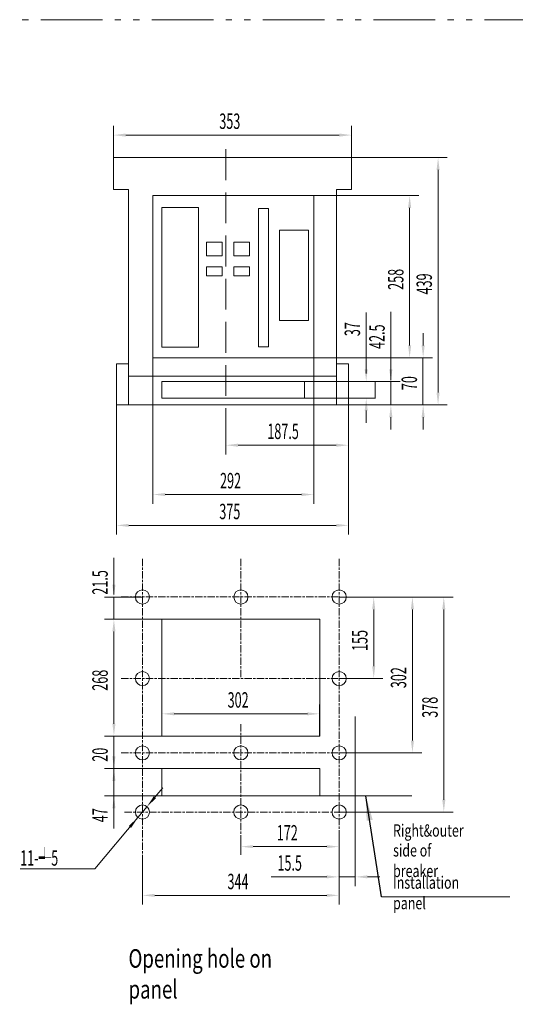
# Model space of a CAD drawing. Extents: x 0 to 1795, y -1279 to 462.
# Drawn here: x 343 to 424, y 303 to 462 of the extents above; entities that cross this region are included whole.
import ezdxf

# ---------------------------------------------------------------- set-up
doc = ezdxf.new("R2010")
doc.units = 0
doc.header["$MEASUREMENT"] = 0
for name, pattern in [('KM_DASH', [7, 5, -2]), ('KM_LONGDASH_SHORTDASH', [17, 10, -2, 3, -2]), ('KM_POINT_POINT', [18, 10, -2, 1, -2, 1, -2]), ('KM_SOLID', [0])]:
    doc.linetypes.add(name, pattern=pattern)
doc.layers.get('0').update_dxf_attribs({"color": 255, "linetype": 'KM_SOLID', "lineweight": 13})
for name, color, linetype, lineweight in [('\\M+5CBAB\\M+5B5E3\\M+5BBAD\\M+5CFDF', 255, 'KM_POINT_POINT', 20), ('\\M+5CEC4\\M+5D7D6\\M+5B2E3', 2, 'KM_SOLID', 25), ('\\M+5D0E9\\M+5CFDF\\M+5B2E3', 255, 'KM_DASH', 20)]:
    doc.layers.add(name, color=color, linetype=linetype, lineweight=lineweight)
doc.styles.add('1308', font='Romans.shx', dxfattribs={"width": 1.2, "bigfont": 'bzdft.shx'})
doc.styles.add('271', font='Romans.shx', dxfattribs={"width": 1.2, "bigfont": 'bzdft.shx'})
doc.styles.add('275', font='Romans.shx', dxfattribs={"width": 1.2, "bigfont": 'bzdft.shx'})
doc.styles.add('277', font='Romans.shx', dxfattribs={"width": 1.2, "bigfont": 'bzdft.shx'})
doc.styles.add('278', font='Romans.shx', dxfattribs={"width": 1.2, "bigfont": 'bzdft.shx'})
doc.styles.add('279', font='Romans.shx', dxfattribs={"width": 1.2, "bigfont": 'bzdft.shx'})
doc.styles.add('281', font='Romans.shx', dxfattribs={"width": 1.2, "bigfont": 'bzdft.shx'})
doc.styles.add('282', font='Romans.shx', dxfattribs={"width": 1.2, "bigfont": 'bzdft.shx'})
doc.styles.add('283', font='Romans.shx', dxfattribs={"width": 1.2, "bigfont": 'bzdft.shx'})
doc.styles.add('284', font='Romans.shx', dxfattribs={"width": 1.2, "bigfont": 'bzdft.shx'})
doc.styles.add('285', font='Romans.shx', dxfattribs={"width": 1.2, "bigfont": 'bzdft.shx'})
doc.styles.add('286', font='Romans.shx', dxfattribs={"width": 1.2, "bigfont": 'bzdft.shx'})
doc.styles.add('287', font='Romans.shx', dxfattribs={"width": 1.2, "bigfont": 'bzdft.shx'})
doc.styles.add('288', font='Romans.shx', dxfattribs={"width": 1.2, "bigfont": 'bzdft.shx'})
doc.styles.add('289', font='Romans.shx', dxfattribs={"width": 1.2, "bigfont": 'bzdft.shx'})
doc.styles.add('290', font='Romans.shx', dxfattribs={"width": 1.2, "bigfont": 'bzdft.shx'})
doc.styles.add('291', font='Romans.shx', dxfattribs={"width": 1.2, "bigfont": 'bzdft.shx'})
doc.styles.add('292', font='Romans.shx', dxfattribs={"width": 1.2, "bigfont": 'bzdft.shx'})
doc.styles.add('299', font='Romans.shx', dxfattribs={"width": 1.2, "bigfont": 'bzdft.shx'})
doc.styles.add('35', font='Arial', dxfattribs={"width": 0.707})
doc.styles.add('36', font='Arial', dxfattribs={"width": 0.707})
doc.styles.add('37', font='Arial', dxfattribs={"width": 0.707})
doc.styles.add('483', font='Romans.shx', dxfattribs={"width": 1.2, "bigfont": 'bzdft.shx'})
doc.styles.add('492', font='Romans.shx', dxfattribs={"width": 1.2, "bigfont": 'bzdft.shx'})
doc.styles.add('7', font='Arial', dxfattribs={"width": 0.707})
doc.styles.add('DIM035CONV13', font='Romans.shx', dxfattribs={"width": 0.6, "height": 2.5, "bigfont": 'bzdft.shx'})
doc.dimstyles.new('DIM', dxfattribs={"dimtxt": 2.5, "dimasz": 2, "dimexe": 1.5, "dimexo": 0, "dimgap": 1, "dimtad": 1, "dimdec": 1, "dimdsep": 46, "dimtxsty": 'DIM035CONV13', "dimcen": 3, "dimclrd": 1, "dimclre": 1, "dimclrt": 2, "dimadec": 0, "dimazin": 0, "dimtfac": 1, "dimtdec": 1, "dimtofl": 0, "dimtmove": 0, "dimatfit": 3, "dimfxl": 0, "dimtolj": 1, "dimarcsym": 0})
doc.dimstyles.new('ROMMAS', dxfattribs={"dimtxt": 2.5, "dimasz": 2, "dimexe": 1.5, "dimexo": 0, "dimgap": 0.5, "dimtad": 3, "dimtih": 1, "dimtoh": 1, "dimdec": 4, "dimzin": 0, "dimdsep": 46, "dimtxsty": 'DIM035CONV13', "dimcen": 5, "dimclrd": 1, "dimclre": 1, "dimclrt": 2, "dimadec": 0, "dimazin": 0, "dimtfac": 0.5, "dimtdec": 4, "dimtmove": 0, "dimatfit": 3, "dimfxl": 0, "dimtolj": 1, "dimtzin": 0, "dimarcsym": 0})

# ---------------------------------------------------------------- blocks, each defined once
blk = doc.blocks.new('KmText5')
at = {"color": 2, "linetype": 'KM_SOLID', "insert": (361.08, 311.67), "char_height": 3, "attachment_point": 1, "style": '7'}
blk.add_mtext('{\\FArial;{\\W0.74;Opening hole on panel}}', dxfattribs=at)
blk = doc.blocks.new('KmText29')
at = {"layer": '\\M+5CEC4\\M+5D7D6\\M+5B2E3', "linetype": 'KM_SOLID', "lineweight": 50, "char_height": 2, "attachment_point": 1}
for s, insert, style in [('{\\FArial;{\\W0.74;Right&outer}}', (404, 331.92), '35'), ('{\\FArial;{\\W0.74;side of breaker}}', (404, 328.7), '36'), ('{\\FArial;{\\W0.74;Installation panel}}', (404, 323.48), '37')]:
    blk.add_mtext(s, dxfattribs=dict(at, insert=insert, style=style))
blk = doc.blocks.new('KmSimpleDim7')
at = {"color": 1, "linetype": 'KM_SOLID', "lineweight": 13}
for p, q in [((358.71, 342.95), (358.71, 344.95)), ((366.5, 340.95), (357.21, 340.95)), ((358.71, 332.53), (358.71, 336.95)), ((358.71, 336.95), (358.71, 333.69)), ((366.5, 336.53), (357.21, 336.53)), ((358.71, 334.53), (358.71, 332.53)), ((358.71, 333.69), (358.71, 331.26))]:
    blk.add_line(p, q, dxfattribs=at)
at = {"color": 1, "linetype": 'KM_SOLID'}
for points in [[(358.96, 342.95), (358.46, 342.95), (358.71, 340.95)], [(358.46, 334.53), (358.96, 334.53), (358.71, 336.53)]]:
    blk.add_solid(points, dxfattribs=at)
at = {"color": 2, "linetype": 'KM_SOLID', "insert": (355.21, 332.26), "char_height": 2.5, "attachment_point": 1, "rotation": 90, "style": '271'}
blk.add_mtext('{\\W0.60;47}', dxfattribs=at)
blk = doc.blocks.new('KmSimpleDim11')
at = {"color": 1, "linetype": 'KM_SOLID', "lineweight": 13}
for p, q in [((395.26, 368.78), (413.73, 368.78)), ((412.23, 335.91), (412.23, 366.78)), ((395.26, 333.91), (413.73, 333.91))]:
    blk.add_line(p, q, dxfattribs=at)
at = {"color": 1, "linetype": 'KM_SOLID'}
for points in [[(411.98, 366.78), (412.48, 366.78), (412.23, 368.78)], [(412.48, 335.91), (411.98, 335.91), (412.23, 333.91)]]:
    blk.add_solid(points, dxfattribs=at)
at = {"color": 2, "linetype": 'KM_SOLID', "insert": (408.73, 349.2), "char_height": 2.5, "attachment_point": 1, "rotation": 90, "style": '275'}
blk.add_mtext('{\\W0.60;378}', dxfattribs=at)
blk = doc.blocks.new('KmSimpleDim13')
at = {"color": 1, "linetype": 'KM_SOLID', "lineweight": 13}
for p, q in [((363.33, 326.96), (363.33, 318.9)), ((395.24, 326.96), (395.24, 318.9)), ((365.33, 320.4), (393.24, 320.4))]:
    blk.add_line(p, q, dxfattribs=at)
at = {"color": 1, "linetype": 'KM_SOLID'}
for points in [[(365.33, 320.15), (365.33, 320.65), (363.33, 320.4)], [(393.24, 320.65), (393.24, 320.15), (395.24, 320.4)]]:
    blk.add_solid(points, dxfattribs=at)
at = {"color": 2, "linetype": 'KM_SOLID', "insert": (377.14, 323.9), "char_height": 2.5, "attachment_point": 1, "style": '277'}
blk.add_mtext('{\\W0.60;344}', dxfattribs=at)
blk = doc.blocks.new('KmSimpleDim14')
at = {"color": 1, "linetype": 'KM_SOLID', "lineweight": 13}
for p, q in [((397.85, 332.84), (397.85, 321.9)), ((395.24, 328.38), (395.24, 321.9)), ((391.24, 323.4), (384.24, 323.4)), ((393.24, 323.4), (391.24, 323.4)), ((399.85, 323.4), (401.85, 323.4))]:
    blk.add_line(p, q, dxfattribs=at)
at = {"color": 1, "linetype": 'KM_SOLID'}
for points in [[(393.24, 323.65), (393.24, 323.15), (395.24, 323.4)], [(399.85, 323.15), (399.85, 323.65), (397.85, 323.4)]]:
    blk.add_solid(points, dxfattribs=at)
at = {"color": 2, "linetype": 'KM_SOLID', "insert": (385.24, 326.9), "char_height": 2.5, "attachment_point": 1, "style": '278'}
blk.add_mtext('{\\W0.60;15.5}', dxfattribs=at)
blk = doc.blocks.new('KmSimpleDim15')
at = {"color": 1, "linetype": 'KM_SOLID', "lineweight": 13}
for p, q in [((379.3, 326.96), (379.3, 329.8)), ((395.24, 326.96), (395.24, 329.8)), ((381.3, 328.3), (393.24, 328.3))]:
    blk.add_line(p, q, dxfattribs=at)
at = {"color": 1, "linetype": 'KM_SOLID'}
for points in [[(381.3, 328.05), (381.3, 328.55), (379.3, 328.3)], [(393.24, 328.55), (393.24, 328.05), (395.24, 328.3)]]:
    blk.add_solid(points, dxfattribs=at)
at = {"color": 2, "linetype": 'KM_SOLID', "insert": (385.13, 331.8), "char_height": 2.5, "attachment_point": 1, "style": '279'}
blk.add_mtext('{\\W0.60;172}', dxfattribs=at)
blk = doc.blocks.new('KmSimpleDim17')
at = {"color": 1, "linetype": 'KM_SOLID', "lineweight": 13}
for p, q in [((397.28, 440.04), (412.8, 440.04)), ((411.3, 401.94), (411.3, 438.04)), ((394.82, 399.94), (412.8, 399.94))]:
    blk.add_line(p, q, dxfattribs=at)
at = {"color": 1, "linetype": 'KM_SOLID'}
for points in [[(411.05, 438.04), (411.55, 438.04), (411.3, 440.04)], [(411.55, 401.94), (411.05, 401.94), (411.3, 399.94)]]:
    blk.add_solid(points, dxfattribs=at)
at = {"color": 2, "linetype": 'KM_SOLID', "insert": (407.8, 417.85), "char_height": 2.5, "attachment_point": 1, "rotation": 90, "style": '281'}
blk.add_mtext('{\\W0.60;439}', dxfattribs=at)
blk = doc.blocks.new('KmSimpleDim18')
at = {"color": 1, "linetype": 'KM_SOLID', "lineweight": 13}
for p, q in [((391.12, 433.89), (408.19, 433.89)), ((406.69, 409.57), (406.69, 431.89)), ((391.12, 407.57), (408.19, 407.57))]:
    blk.add_line(p, q, dxfattribs=at)
at = {"color": 1, "linetype": 'KM_SOLID'}
for points in [[(406.44, 431.89), (406.94, 431.89), (406.69, 433.89)], [(406.94, 409.57), (406.44, 409.57), (406.69, 407.57)]]:
    blk.add_solid(points, dxfattribs=at)
at = {"color": 2, "linetype": 'KM_SOLID', "insert": (403.19, 418.59), "char_height": 2.5, "attachment_point": 1, "rotation": 90, "style": '282'}
blk.add_mtext('{\\W0.60;258}', dxfattribs=at)
blk = doc.blocks.new('KmSimpleDim19')
at = {"color": 1, "linetype": 'KM_SOLID', "lineweight": 13}
for p, q in [((366.5, 365.2), (357.21, 365.2)), ((358.71, 348.24), (358.71, 363.2)), ((366.5, 346.24), (357.21, 346.24))]:
    blk.add_line(p, q, dxfattribs=at)
at = {"color": 1, "linetype": 'KM_SOLID'}
for points in [[(358.46, 363.2), (358.96, 363.2), (358.71, 365.2)], [(358.96, 348.24), (358.46, 348.24), (358.71, 346.24)]]:
    blk.add_solid(points, dxfattribs=at)
at = {"color": 2, "linetype": 'KM_SOLID', "insert": (355.21, 353.58), "char_height": 2.5, "attachment_point": 1, "rotation": 90, "style": '283'}
blk.add_mtext('{\\W0.60;268}', dxfattribs=at)
blk = doc.blocks.new('KmSimpleDim20')
at = {"color": 1, "linetype": 'KM_SOLID', "lineweight": 13}
for p, q in [((395.26, 368.78), (408.64, 368.78)), ((407.14, 345.5), (407.14, 366.78)), ((395.26, 343.5), (408.64, 343.5))]:
    blk.add_line(p, q, dxfattribs=at)
at = {"color": 1, "linetype": 'KM_SOLID'}
for points in [[(406.89, 366.78), (407.39, 366.78), (407.14, 368.78)], [(407.39, 345.5), (406.89, 345.5), (407.14, 343.5)]]:
    blk.add_solid(points, dxfattribs=at)
at = {"color": 2, "linetype": 'KM_SOLID', "insert": (403.64, 354), "char_height": 2.5, "attachment_point": 1, "rotation": 90, "style": '284'}
blk.add_mtext('{\\W0.60;302}', dxfattribs=at)
blk = doc.blocks.new('KmSimpleDim21')
at = {"color": 1, "linetype": 'KM_SOLID', "lineweight": 13}
for p, q in [((395.26, 368.78), (402.36, 368.78)), ((400.86, 366.78), (400.86, 357.56)), ((395.26, 355.56), (402.36, 355.56))]:
    blk.add_line(p, q, dxfattribs=at)
at = {"color": 1, "linetype": 'KM_SOLID'}
for points in [[(400.61, 366.78), (401.11, 366.78), (400.86, 368.78)], [(401.11, 357.56), (400.61, 357.56), (400.86, 355.56)]]:
    blk.add_solid(points, dxfattribs=at)
at = {"color": 2, "linetype": 'KM_SOLID', "insert": (397.36, 360.03), "char_height": 2.5, "attachment_point": 1, "rotation": 90, "style": '285'}
blk.add_mtext('{\\W0.60;155}', dxfattribs=at)
blk = doc.blocks.new('KmSimpleDim22')
at = {"color": 1, "linetype": 'KM_SOLID', "lineweight": 13}
for p, q in [((366.5, 346.24), (366.5, 351.34)), ((392.09, 346.24), (392.09, 351.34)), ((368.5, 349.84), (390.09, 349.84))]:
    blk.add_line(p, q, dxfattribs=at)
at = {"color": 1, "linetype": 'KM_SOLID'}
for points in [[(368.5, 349.59), (368.5, 350.09), (366.5, 349.84)], [(390.09, 350.09), (390.09, 349.59), (392.09, 349.84)]]:
    blk.add_solid(points, dxfattribs=at)
at = {"color": 2, "linetype": 'KM_SOLID', "insert": (377.16, 353.34), "char_height": 2.5, "attachment_point": 1, "style": '286'}
blk.add_mtext('{\\W0.60;302}', dxfattribs=at)
blk = doc.blocks.new('KmSimpleDim23')
at = {"color": 1, "linetype": 'KM_SOLID', "lineweight": 13}
for p, q in [((358.71, 371.66), (358.71, 375.16)), ((358.71, 370.78), (358.71, 372.78)), ((358.71, 372.78), (358.71, 369.2)), ((358.71, 369.2), (358.71, 371.66)), ((363.34, 368.78), (357.21, 368.78)), ((366.5, 365.2), (357.21, 365.2)), ((358.71, 363.2), (358.71, 361.2))]:
    blk.add_line(p, q, dxfattribs=at)
at = {"color": 1, "linetype": 'KM_SOLID'}
for points in [[(358.96, 370.78), (358.46, 370.78), (358.71, 368.78)], [(358.46, 363.2), (358.96, 363.2), (358.71, 365.2)]]:
    blk.add_solid(points, dxfattribs=at)
at = {"color": 2, "linetype": 'KM_SOLID', "insert": (355.21, 369.16), "char_height": 2.5, "attachment_point": 1, "rotation": 90, "style": '287'}
blk.add_mtext('{\\W0.60;21.5}', dxfattribs=at)
blk = doc.blocks.new('KmSimpleDim24')
at = {"color": 1, "linetype": 'KM_SOLID', "lineweight": 13}
for p, q in [((408.88, 409.57), (408.88, 411.57)), ((391.12, 407.57), (410.38, 407.57)), ((394.82, 399.94), (410.38, 399.94)), ((408.88, 397.94), (408.88, 395.94))]:
    blk.add_line(p, q, dxfattribs=at)
at = {"color": 1, "linetype": 'KM_SOLID'}
for points in [[(409.13, 409.57), (408.63, 409.57), (408.88, 407.57)], [(408.63, 397.94), (409.13, 397.94), (408.88, 399.94)]]:
    blk.add_solid(points, dxfattribs=at)
at = {"color": 2, "linetype": 'KM_SOLID', "insert": (405.38, 402.33), "char_height": 2.5, "attachment_point": 1, "rotation": 90, "style": '288'}
blk.add_mtext('{\\W0.60;70}', dxfattribs=at)
blk = doc.blocks.new('KmSimpleDim25')
at = {"color": 1, "linetype": 'KM_SOLID', "lineweight": 13}
for p, q in [((399.64, 412.51), (399.64, 414.94)), ((399.64, 405), (399.64, 412.51)), ((399.64, 405.71), (399.64, 407.71)), ((399.64, 407.71), (399.64, 405)), ((389.65, 403.71), (401.14, 403.71)), ((389.65, 401), (401.14, 401)), ((399.64, 399), (399.64, 397))]:
    blk.add_line(p, q, dxfattribs=at)
at = {"color": 1, "linetype": 'KM_SOLID'}
for points in [[(399.89, 405.71), (399.39, 405.71), (399.64, 403.71)], [(399.39, 399), (399.89, 399), (399.64, 401)]]:
    blk.add_solid(points, dxfattribs=at)
at = {"color": 2, "linetype": 'KM_SOLID', "insert": (396.14, 411.08), "char_height": 2.5, "attachment_point": 1, "rotation": 90, "style": '289'}
blk.add_mtext('{\\W0.60;37}', dxfattribs=at)
blk = doc.blocks.new('KmSimpleDim26')
at = {"color": 1, "linetype": 'KM_SOLID', "lineweight": 13}
for p, q in [((403.64, 411.51), (403.64, 415.01)), ((403.64, 403.94), (403.64, 411.51)), ((403.64, 405.71), (403.64, 407.71)), ((403.64, 407.71), (403.64, 403.94)), ((389.65, 403.71), (405.14, 403.71)), ((394.82, 399.94), (405.14, 399.94)), ((403.64, 397.94), (403.64, 395.94))]:
    blk.add_line(p, q, dxfattribs=at)
at = {"color": 1, "linetype": 'KM_SOLID'}
for points in [[(403.89, 405.71), (403.39, 405.71), (403.64, 403.71)], [(403.39, 397.94), (403.89, 397.94), (403.64, 399.94)]]:
    blk.add_solid(points, dxfattribs=at)
at = {"color": 2, "linetype": 'KM_SOLID', "insert": (400.14, 409.01), "char_height": 2.5, "attachment_point": 1, "rotation": 90, "style": '290'}
blk.add_mtext('{\\W0.60;42.5}', dxfattribs=at)
blk = doc.blocks.new('KmSimpleDim27')
at = {"color": 1, "linetype": 'KM_SOLID', "lineweight": 13}
for p, q in [((359.12, 399.94), (359.12, 378.9)), ((396.79, 399.94), (396.79, 378.9)), ((394.79, 380.4), (361.12, 380.4))]:
    blk.add_line(p, q, dxfattribs=at)
at = {"color": 1, "linetype": 'KM_SOLID'}
for points in [[(361.12, 380.15), (361.12, 380.65), (359.12, 380.4)], [(394.79, 380.65), (394.79, 380.15), (396.79, 380.4)]]:
    blk.add_solid(points, dxfattribs=at)
at = {"color": 2, "linetype": 'KM_SOLID', "insert": (375.81, 383.9), "char_height": 2.5, "attachment_point": 1, "style": '291'}
blk.add_mtext('{\\W0.60;375}', dxfattribs=at)
blk = doc.blocks.new('KmSimpleDim28')
at = {"color": 1, "linetype": 'KM_SOLID', "lineweight": 13}
for p, q in [((365.03, 407.57), (365.03, 383.9)), ((391.12, 407.57), (391.12, 383.9)), ((389.12, 385.4), (367.03, 385.4))]:
    blk.add_line(p, q, dxfattribs=at)
at = {"color": 1, "linetype": 'KM_SOLID'}
for points in [[(367.03, 385.15), (367.03, 385.65), (365.03, 385.4)], [(389.12, 385.65), (389.12, 385.15), (391.12, 385.4)]]:
    blk.add_solid(points, dxfattribs=at)
at = {"color": 2, "linetype": 'KM_SOLID', "insert": (375.93, 388.9), "char_height": 2.5, "attachment_point": 1, "style": '292'}
blk.add_mtext('{\\W0.60;292}', dxfattribs=at)
blk = doc.blocks.new('KmSimpleDim35')
at = {"color": 1, "linetype": 'KM_SOLID', "lineweight": 13}
for p, q in [((358.62, 437.46), (358.62, 445.19)), ((397.28, 437.46), (397.28, 445.19)), ((395.28, 443.69), (360.62, 443.69))]:
    blk.add_line(p, q, dxfattribs=at)
at = {"color": 1, "linetype": 'KM_SOLID'}
for points in [[(360.62, 443.44), (360.62, 443.94), (358.62, 443.69)], [(395.28, 443.94), (395.28, 443.44), (397.28, 443.69)]]:
    blk.add_solid(points, dxfattribs=at)
at = {"color": 2, "linetype": 'KM_SOLID', "insert": (375.81, 447.19), "char_height": 2.5, "attachment_point": 1, "style": '299'}
blk.add_mtext('{\\W0.60;353}', dxfattribs=at)
blk = doc.blocks.new('KmSimpleDim219')
at = {"color": 1, "linetype": 'KM_SOLID', "lineweight": 13}
for p, q in [((358.71, 348.24), (358.71, 350.24)), ((366.5, 346.24), (357.21, 346.24)), ((358.71, 346.24), (358.71, 340.95)), ((358.71, 336.95), (358.71, 345.93)), ((358.71, 345.93), (358.71, 341.07)), ((366.5, 340.95), (357.21, 340.95)), ((358.71, 338.95), (358.71, 336.95))]:
    blk.add_line(p, q, dxfattribs=at)
at = {"color": 1, "linetype": 'KM_SOLID'}
for points in [[(358.96, 348.24), (358.46, 348.24), (358.71, 346.24)], [(358.46, 338.95), (358.96, 338.95), (358.71, 340.95)]]:
    blk.add_solid(points, dxfattribs=at)
at = {"color": 2, "linetype": 'KM_SOLID', "insert": (355.21, 342.07), "char_height": 2.5, "attachment_point": 1, "rotation": 90, "style": '483'}
blk.add_mtext('{\\W0.60;20}', dxfattribs=at)
blk = doc.blocks.new('KmSimpleDim228')
at = {"color": 1, "linetype": 'KM_SOLID', "lineweight": 13}
for p, q in [((396.79, 399.94), (396.79, 391.9)), ((376.85, 398.4), (376.85, 391.9)), ((378.85, 393.4), (394.79, 393.4))]:
    blk.add_line(p, q, dxfattribs=at)
at = {"color": 1, "linetype": 'KM_SOLID'}
for points in [[(378.85, 393.15), (378.85, 393.65), (376.85, 393.4)], [(394.79, 393.65), (394.79, 393.15), (396.79, 393.4)]]:
    blk.add_solid(points, dxfattribs=at)
at = {"color": 2, "linetype": 'KM_SOLID', "insert": (383.6, 396.9), "char_height": 2.5, "attachment_point": 1, "style": '492'}
blk.add_mtext('{\\W0.60;187.5}', dxfattribs=at)
blk = doc.blocks.new('KmDiameterDim1')
at = {"color": 1, "linetype": 'KM_SOLID', "lineweight": 13}
for p, q in [((365.37, 336.32), (366.66, 337.85)), ((362.6, 333.03), (364.08, 334.79)), ((362.6, 333.03), (355.59, 324.72)), ((355.59, 324.72), (343.51, 324.72))]:
    blk.add_line(p, q, dxfattribs=at)
at = {"color": 1, "linetype": 'KM_SOLID'}
for points in [[(365.56, 336.16), (365.18, 336.48), (364.08, 334.79)], [(361.12, 331.66), (361.5, 331.34), (362.6, 333.03)]]:
    blk.add_solid(points, dxfattribs=at)
at = {"color": 2, "linetype": 'KM_SOLID', "insert": (343.51, 327.72), "char_height": 2.5, "attachment_point": 1, "style": '1308'}
blk.add_mtext('{\\W0.60;11-┵5}', dxfattribs=at)
blk = doc.blocks.new('KmDXBZ1')
at = {"color": 3, "linetype": 'KM_SOLID', "lineweight": 25}
blk.add_line((402.14, 320.18), (399.58, 336.53), dxfattribs=at)
at = {"color": 3, "linetype": 'KM_SOLID'}
blk.add_solid([(399.71, 332.5), (400.69, 332.66), (399.58, 336.53)], dxfattribs=at)

msp = doc.modelspace()

# ---------------------------------------------------------------- linework, layer by layer
at = {"color": 3}
for p, q in [((358.62473, 440.04473), (397.27902, 440.04473)), ((358.62473, 440.04473), (358.62473, 434.87827)), ((397.27902, 440.04473), (397.27902, 434.87827)), ((358.62473, 434.87827), (361.08679, 434.87827)), ((361.08679, 434.87827), (361.08679, 399.9432)), ((394.81696, 434.87827), (394.81696, 399.9432)), ((397.27902, 434.87827), (394.81696, 434.87827)), ((365.02608, 433.89419), (365.02608, 407.56987)), ((365.02608, 433.89419), (391.12388, 433.89419)), ((391.12388, 433.89419), (391.12388, 407.56987)), ((366.50331, 409.29202), (366.50331, 431.92601)), ((366.50497, 431.92601), (372.41225, 431.92601)), ((372.41225, 431.92601), (372.41225, 409.29202)), ((383.78957, 431.78662), (382.16586, 431.78662)), ((382.16586, 431.7855), (382.16586, 409.36669)), ((383.78957, 409.36669), (383.78957, 431.78662)), ((385.56088, 413.64418), (385.56088, 428.24663)), ((385.56088, 428.24663), (390.2844, 428.24663)), ((390.2844, 428.24663), (390.2844, 413.64418)), ((373.7521, 424.11664), (373.7521, 426.32914)), ((373.7521, 426.32914), (376.26146, 426.32914)), ((376.26146, 426.32914), (376.26146, 424.11664)), ((378.18039, 424.11664), (378.18039, 426.32914)), ((378.18039, 426.32914), (380.68976, 426.32914)), ((380.68976, 426.32914), (380.68976, 424.11664)), ((376.26146, 424.11664), (373.7521, 424.11664)), ((380.68976, 424.11664), (378.18039, 424.11664)), ((373.7521, 420.87166), (373.7521, 422.34665)), ((373.7521, 422.34665), (376.26146, 422.34665)), ((376.26146, 422.34665), (376.26146, 420.87166)), ((378.18039, 422.34665), (380.68976, 422.34665)), ((378.18039, 420.87166), (378.18039, 422.34665)), ((380.68976, 422.34665), (380.68976, 420.87166)), ((376.26146, 420.87166), (373.7521, 420.87166)), ((380.68976, 420.87166), (378.18039, 420.87166)), ((390.2844, 413.64418), (385.56088, 413.64418)), ((372.41225, 409.29202), (366.50331, 409.29202)), ((382.16586, 409.36669), (383.78957, 409.36669)), ((365.02608, 407.56987), (391.12388, 407.56987)), ((359.11714, 399.9432), (359.11714, 406.58578)), ((359.11714, 406.58578), (361.10083, 406.58578)), ((396.78661, 406.58578), (394.81696, 406.58578)), ((396.78661, 399.9432), (396.78661, 406.58578)), ((361.08679, 404.61761), (394.81696, 404.61761)), ((366.50331, 403.7075), (389.64664, 403.7075)), ((366.50331, 403.7075), (366.50331, 401.00126)), ((389.64664, 403.7075), (389.64664, 401.00126)), ((366.50331, 401.00126), (389.64664, 401.00126)), ((359.11714, 399.9432), (396.78661, 399.9432)), ((366.50331, 346.23651), (366.50331, 365.19961)), ((366.50331, 365.19961), (392.09389, 365.19961)), ((392.09389, 365.19961), (392.09389, 346.23651)), ((397.85361, 349.39682), (397.85361, 332.83932)), ((392.09389, 346.23651), (366.50331, 346.23651)), ((392.14075, 340.94847), (366.50331, 340.94847)), ((366.50331, 340.94847), (366.50331, 336.53115)), ((392.14075, 336.53115), (392.14075, 340.94847)), ((366.50331, 336.53115), (392.14075, 336.53115)), ((402.13905, 320.18158), (422.91506, 320.18158))]:
    msp.add_line(p, q, dxfattribs=at)
at = {"color": 1}
for p, q in [((408.84986, 407.56987), (408.84986, 400)), ((401.07642, 403.7587), (401.07642, 401.05247)), ((403.64986, 403.68215), (403.64986, 399.91785)), ((358.7126, 368.78433), (358.7126, 365.19961)), ((392.14075, 336.53115), (407.02056, 336.53115)), ((395.24414, 323.4), (397.85361, 323.4))]:
    msp.add_line(p, q, dxfattribs=at)
at = {"color": 1, "linetype": 'KM_LONGDASH_SHORTDASH', "ltscale": 0.117647}
for p, q in [((363.3278, 374.96848), (363.3278, 326.95999)), ((379.2986, 374.96848), (379.2986, 355.55887)), ((395.24414, 374.96848), (395.24414, 326.95999)), ((359.89431, 368.78433), (395.25677, 368.78433)), ((359.89431, 355.55887), (395.25677, 355.55887)), ((379.2986, 348.16521), (379.2986, 326.95999)), ((359.89431, 343.50309), (395.25677, 343.50309)), ((360.42829, 333.91095), (395.25677, 333.91095))]:
    msp.add_line(p, q, dxfattribs=at)
at = {"color": 3}
for centre in [(363.34043, 368.78433), (379.31123, 368.78433), (395.25677, 368.78433), (363.34043, 355.55887), (395.25677, 355.55887), (363.34043, 343.50309), (379.2986, 343.50309), (395.25677, 343.50309), (363.34043, 333.91095), (379.2986, 333.91095), (395.25677, 333.91095)]:
    msp.add_circle(centre, 1.15014, dxfattribs=at)
at = {"layer": '\\M+5CBAB\\M+5B5E3\\M+5BBAD\\M+5CFDF'}
msp.add_line((256.84986, 462.4), (506.84986, 462.4), dxfattribs=at)
at = {"layer": '\\M+5D0E9\\M+5CFDF\\M+5B2E3'}
msp.add_line((376.84986, 441.4), (376.84986, 398.4), dxfattribs=at)

# ---------------------------------------------------------------- block references
for name in ['KmDXBZ1', 'KmText29', 'KmText5']:
    msp.add_blockref(name, (0, 0))

# ---------------------------------------------------------------- dimensions: what is measured, and where the dimension line sits
at = {"color": 3, "linetype": 'KM_SOLID'}
for base, p1, p2, text, picture, middle in [((416.60616, 443.69153), (397.27902, 437.4615), (358.62473, 437.4615), '353', 'KmSimpleDim35', (358.62473, 443.69153)), ((404.17278, 385.4), (391.12388, 407.56987), (365.02608, 407.56987), '292', 'KmSimpleDim28', (364.84986, 385.4)), ((415.62134, 380.4), (396.78661, 399.9432), (359.11714, 399.9432), '375', 'KmSimpleDim27', (358.7126, 380.4)), ((399.15834, 323.4), (397.85361, 332.83932), (395.24414, 328.38236), '15.5', 'KmSimpleDim14', (394.84986, 323.4))]:
    dim = msp.add_linear_dim(base=base, p1=p1, p2=p2, text=text, dimstyle='DIM', override={"dimlwd": 65535, "dimlwe": 65535}, dxfattribs=at)
    dim.commit()
    dim.dimension.update_dxf_attribs({"geometry": picture, "text_midpoint": middle, "dimtype": 160})
for base, p1, p2, angle, text, override, picture, middle in [((411.30019, 379.89244), (394.81696, 399.9432), (397.27902, 440.04473), 270, '439', {"dimlwd": 65535, "dimlwe": 65535}, 'KmSimpleDim17', (411.30019, 440.04473)), ((406.69083, 394.40771), (391.12388, 407.56987), (391.12388, 433.89419), 270, '258', {"dimlwd": 65535, "dimlwe": 65535}, 'KmSimpleDim18', (406.69083, 433.89419)), ((403.63577, 398.06105), (394.81696, 399.9432), (389.64664, 403.7075), 270, '42.5', {"dimlwd": 65535, "dimlwe": 65535}, 'KmSimpleDim26', (403.63577, 411.51026)), ((399.63577, 399.64814), (389.64664, 401.00126), (389.64664, 403.7075), 270, '37', {"dimlwd": 65535, "dimlwe": 65535}, 'KmSimpleDim25', (399.63577, 412.51026)), ((408.88279, 396.12986), (394.81696, 399.9432), (391.12388, 407.56987), 270, '70', {"dimlwd": 65535, "dimlwe": 65535}, 'KmSimpleDim24', (408.88279, 407.56987)), ((358.7126, 370.57668), (363.34043, 368.78433), (366.50331, 365.19961), 90, '21.5', {"dimlwd": 65535, "dimlwe": 65535}, 'KmSimpleDim23', (358.7126, 371.66137)), ((400.85578, 375.39705), (395.25677, 368.78433), (395.25677, 355.55887), 90, '155', {"dimlwd": 65535, "dimlwe": 65535}, 'KmSimpleDim21', (400.85578, 355.55887)), ((412.22952, 316.47426), (395.25677, 333.91095), (395.25677, 368.78433), 270, '378', {"dimlwd": 65535, "dimlwe": 65535}, 'KmSimpleDim11', (412.22952, 368.78433)), ((407.14127, 330.86247), (395.25677, 343.50309), (395.25677, 368.78433), 270, '302', {"dimlwd": 65535, "dimlwe": 65535}, 'KmSimpleDim20', (407.14127, 368.78433)), ((358.7126, 336.75496), (366.50331, 346.23651), (366.50331, 365.19961), 270, '268', {"dimlwd": 65535, "dimlwe": 65535}, 'KmSimpleDim19', (358.7126, 365.19961)), ((358.7126, 348.88053), (366.50331, 346.23651), (366.50331, 340.94847), 90, '20', {"dimtm": 1e-08, "dimtofl": 1, "dimatfit": 2, "dimlwd": 65535, "dimlwe": 65535}, 'KmSimpleDim219', (358.7126, 343.50309)), ((358.7126, 334.32249), (366.50331, 336.53115), (366.50331, 340.94847), 270, '47', {"dimsah": 1, "dimlwd": 65535, "dimlwe": 65535}, 'KmSimpleDim7', (358.7126, 333.69265))]:
    dim = msp.add_linear_dim(base=base, p1=p1, p2=p2, angle=angle, text=text, dimstyle='DIM', override=override, dxfattribs=at)
    dim.commit()
    dim.dimension.update_dxf_attribs({"geometry": picture, "text_midpoint": middle, "dimtype": 160, "text_rotation": 90})
for base, p1, p2, text, override, picture, middle in [((366.88149, 393.4), (376.84986, 398.4), (396.78661, 399.9432), '187.5', {"dimtm": 1e-08, "dimtofl": 1, "dimatfit": 2, "dimlwd": 65535, "dimlwe": 65535}, 'KmSimpleDim228', (386.81823, 393.4)), ((353.70802, 349.83996), (366.50331, 346.23651), (392.09389, 346.23651), '302', {"dimlwd": 65535, "dimlwe": 65535}, 'KmSimpleDim22', (392.09389, 349.83996)), ((371.32583, 328.30472), (379.2986, 326.95999), (395.24414, 326.95999), '172', {"dimlwd": 65535, "dimlwe": 65535}, 'KmSimpleDim15', (395.24414, 328.30472)), ((347.36963, 320.4), (363.3278, 326.95999), (395.24414, 326.95999), '344', {"dimlwd": 65535, "dimlwe": 65535}, 'KmSimpleDim13', (394.84986, 320.4))]:
    dim = msp.add_linear_dim(base=base, p1=p1, p2=p2, angle=180, text=text, dimstyle='DIM', override=override, dxfattribs=at)
    dim.commit()
    dim.dimension.update_dxf_attribs({"geometry": picture, "text_midpoint": middle, "dimtype": 160})
dim = msp.add_diameter_dim_2p(p1=(364.08169, 334.79036), p2=(362.59918, 333.03154), text='11-%%c5', dimstyle='ROMMAS', override={"dimpost": '%%c<>', "dimlwd": 65535, "dimlwe": 65535}, dxfattribs=at)
dim.commit()
dim.dimension.update_dxf_attribs({"geometry": 'KmDiameterDim1', "text_midpoint": (351.43767, 324.7187), "dimtype": 163})

doc.saveas('drawing.dxf')
